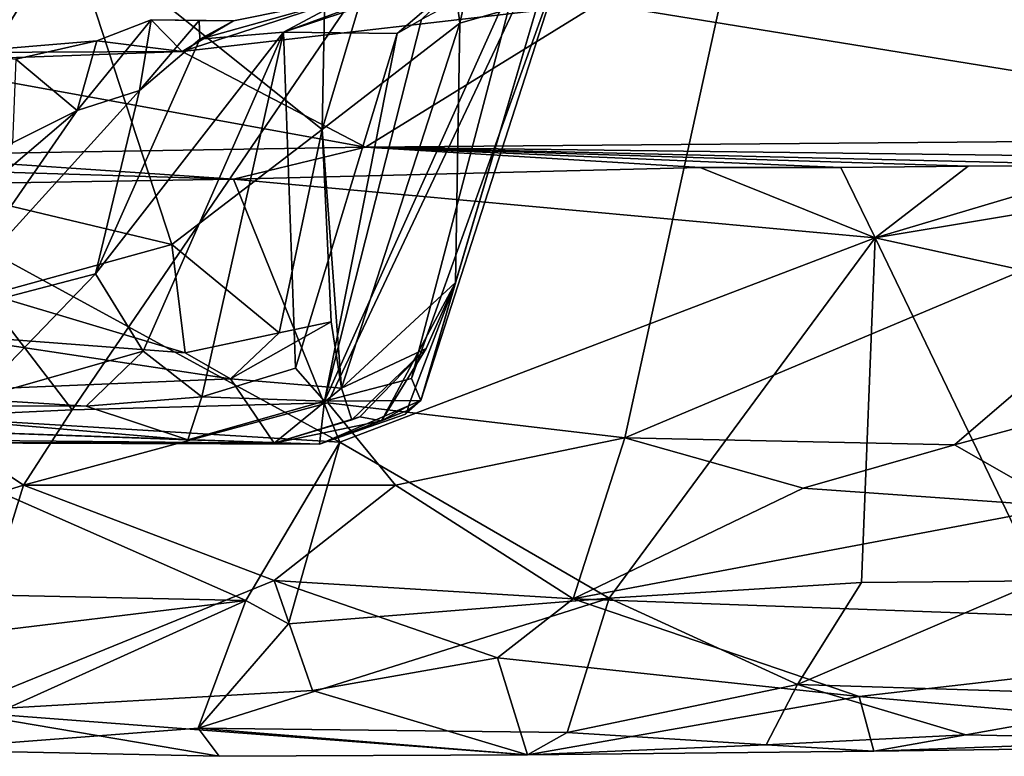
# Model space of a CAD drawing. Units: metres. Extents: x 24.1 to 26.73, y -0.61 to 2.14.
# Drawn here: x 25.65 to 26.01, y -0.6 to -0.33 of the extents above; entities that cross this region are included whole.
import ezdxf

# ---------------------------------------------------------------- set-up
doc = ezdxf.new("R2010")
doc.units = ezdxf.units.M

msp = doc.modelspace()

# ---------------------------------------------------------------- linework, layer by layer
at = {"layer": '1'}
for points in [[(25.96651, -0.03958, 9.30626), (26.10692, -0.38207, 9.30976), (26.26455, 0.03635, 9.30394)], [(25.34718, -0.04758, 9.29539), (25.67173, -0.47198, 9.31051), (25.96651, -0.03958, 9.30626)], [(25.67173, -0.47198, 9.31051), (25.7632, -0.46947, 9.31134), (25.96651, -0.03958, 9.30626)], [(25.96651, -0.03958, 9.30626), (25.7632, -0.46947, 9.31134), (25.86955, -0.48207, 9.31341)], [(25.96651, -0.03958, 9.30626), (25.86955, -0.48207, 9.31341), (26.10692, -0.38207, 9.30976)], [(25.34718, -0.04758, 9.29539), (25.61791, -0.47449, 9.31068), (25.67173, -0.47198, 9.31051)], [(25.67017, -0.2988, 10.9925), (25.53917, -0.37675, 11.06148), (25.57901, -0.18321, 11.06358)], [(25.76119, -0.37164, 10.87412), (25.67017, -0.2988, 10.9925), (25.76391, -0.2284, 10.89596)], [(25.79897, -0.24508, 10.82578), (25.76119, -0.37164, 10.87412), (25.76391, -0.2284, 10.89596)], [(25.76119, -0.37164, 10.87412), (25.79897, -0.24508, 10.82578), (25.81046, -0.33347, 10.7666)], [(25.81046, -0.33347, 10.7666), (25.79897, -0.24508, 10.82578), (25.83029, -0.24607, 10.71977)], [(25.83029, -0.24607, 10.71977), (25.83879, -0.32542, 10.64344), (25.81046, -0.33347, 10.7666)], [(25.61471, -0.3907, 11.01746), (25.53917, -0.37675, 11.06148), (25.67017, -0.2988, 10.9925)], [(25.70741, -0.41285, 10.92969), (25.61471, -0.3907, 11.01746), (25.67017, -0.2988, 10.9925)], [(25.70741, -0.41285, 10.92969), (25.67017, -0.2988, 10.9925), (25.76119, -0.37164, 10.87412)], [(25.79326, -0.46078, 10.51934), (25.7966, -0.4687, 10.57065), (25.85088, -0.30014, 10.58396)], [(25.83193, -0.31349, 10.47937), (25.79326, -0.46078, 10.51934), (25.85088, -0.30014, 10.58396)], [(25.85088, -0.30014, 10.58396), (25.7966, -0.4687, 10.57065), (25.83879, -0.32542, 10.64344)], [(25.74737, -0.3367, 10.30784), (25.78804, -0.3372, 10.37362), (25.81972, -0.31022, 10.38161)], [(25.82693, -0.31034, 10.36885), (25.74737, -0.3367, 10.30784), (25.81972, -0.31022, 10.38161)], [(25.81972, -0.31022, 10.38161), (25.78804, -0.3372, 10.37362), (25.79681, -0.3322, 10.38556)], [(25.82693, -0.31034, 10.36885), (25.77045, -0.32425, 10.28749), (25.74737, -0.3367, 10.30784)], [(25.76208, -0.46896, 10.43367), (25.83193, -0.31349, 10.47937), (25.79681, -0.3322, 10.38556)], [(25.83193, -0.31349, 10.47937), (25.76208, -0.46896, 10.43367), (25.79326, -0.46078, 10.51934)], [(25.71114, -0.34367, 10.17367), (25.72948, -0.33271, 10.21889), (25.77045, -0.32425, 10.28749)], [(25.71114, -0.34367, 10.17367), (25.77045, -0.32425, 10.28749), (25.86013, -0.32647, 10.26959)], [(25.72948, -0.33271, 10.21889), (25.71737, -0.33927, 10.27111), (25.77045, -0.32425, 10.28749)], [(25.71737, -0.33927, 10.27111), (25.74737, -0.3367, 10.30784), (25.77045, -0.32425, 10.28749)], [(25.7767, -0.37787, 10.03024), (25.71114, -0.34367, 10.17367), (25.86013, -0.32647, 10.26959)], [(26.15811, -0.37466, 10.03765), (25.7767, -0.37787, 10.03024), (25.86013, -0.32647, 10.26959)], [(25.7966, -0.4687, 10.57065), (25.809, -0.42643, 10.69021), (25.83879, -0.32542, 10.64344)], [(25.83879, -0.32542, 10.64344), (25.809, -0.42643, 10.69021), (25.81046, -0.33347, 10.7666)], [(26.15811, -0.37466, 10.03765), (25.86013, -0.32647, 10.26959), (26.18211, -0.33132, 10.20856)], [(25.68059, -0.33988, 10.19119), (25.6735, -0.36477, 10.2364), (25.69993, -0.3323, 10.21387)], [(25.69993, -0.3323, 10.21387), (25.6735, -0.36477, 10.2364), (25.69585, -0.35761, 10.26216)], [(25.68059, -0.33988, 10.19119), (25.69993, -0.3323, 10.21387), (25.71114, -0.34367, 10.17367)], [(25.69993, -0.3323, 10.21387), (25.69585, -0.35761, 10.26216), (25.71715, -0.33254, 10.23707)], [(25.71715, -0.33254, 10.23707), (25.69585, -0.35761, 10.26216), (25.71737, -0.33927, 10.27111)], [(25.72948, -0.33271, 10.21889), (25.69993, -0.3323, 10.21387), (25.71715, -0.33254, 10.23707)], [(25.71114, -0.34367, 10.17367), (25.69993, -0.3323, 10.21387), (25.72948, -0.33271, 10.21889)], [(25.72948, -0.33271, 10.21889), (25.71715, -0.33254, 10.23707), (25.71737, -0.33927, 10.27111)], [(25.76818, -0.46429, 10.78136), (25.76119, -0.37164, 10.87412), (25.81046, -0.33347, 10.7666)], [(25.76208, -0.46896, 10.43367), (25.79681, -0.3322, 10.38556), (25.78804, -0.3372, 10.37362)], [(25.809, -0.42643, 10.69021), (25.76818, -0.46429, 10.78136), (25.81046, -0.33347, 10.7666)], [(25.68004, -0.4233, 10.27329), (25.69718, -0.45097, 10.31112), (25.74737, -0.3367, 10.30784)], [(25.68004, -0.4233, 10.27329), (25.74737, -0.3367, 10.30784), (25.71737, -0.33927, 10.27111)], [(25.69718, -0.45097, 10.31112), (25.71811, -0.46735, 10.36533), (25.74737, -0.3367, 10.30784)], [(25.74737, -0.3367, 10.30784), (25.71811, -0.46735, 10.36533), (25.75167, -0.45714, 10.38991)], [(25.74737, -0.3367, 10.30784), (25.75167, -0.45714, 10.38991), (25.78804, -0.3372, 10.37362)], [(25.75167, -0.45714, 10.38991), (25.76208, -0.46896, 10.43367), (25.78804, -0.3372, 10.37362)], [(25.63043, -0.34396, 10.17981), (25.65149, -0.34639, 10.20015), (25.68059, -0.33988, 10.19119)], [(25.63043, -0.34396, 10.17981), (25.68059, -0.33988, 10.19119), (25.71114, -0.34367, 10.17367)], [(25.65149, -0.34639, 10.20015), (25.6735, -0.36477, 10.2364), (25.68059, -0.33988, 10.19119)], [(25.69585, -0.35761, 10.26216), (25.68004, -0.4233, 10.27329), (25.71737, -0.33927, 10.27111)], [(25.60877, -0.3474, 10.1483), (25.63043, -0.34396, 10.17981), (25.71114, -0.34367, 10.17367)], [(25.7767, -0.37787, 10.03024), (25.60877, -0.3474, 10.1483), (25.71114, -0.34367, 10.17367)], [(25.60251, -0.38083, 10.02948), (25.60877, -0.3474, 10.1483), (25.7767, -0.37787, 10.03024)], [(25.65149, -0.34639, 10.20015), (25.65036, -0.37636, 10.19308), (25.6735, -0.36477, 10.2364)], [(25.6735, -0.36477, 10.2364), (25.62258, -0.43841, 10.22456), (25.69585, -0.35761, 10.26216)], [(25.62258, -0.43841, 10.22456), (25.68004, -0.4233, 10.27329), (25.69585, -0.35761, 10.26216)], [(25.63999, -0.39338, 10.21771), (25.62258, -0.43841, 10.22456), (25.6735, -0.36477, 10.2364)], [(25.65036, -0.37636, 10.19308), (25.63999, -0.39338, 10.21771), (25.6735, -0.36477, 10.2364)], [(25.74582, -0.44439, 10.85226), (25.70741, -0.41285, 10.92969), (25.76119, -0.37164, 10.87412)], [(25.74582, -0.44439, 10.85226), (25.76119, -0.37164, 10.87412), (25.76447, -0.44054, 10.82144)], [(25.76447, -0.44054, 10.82144), (25.76119, -0.37164, 10.87412), (25.76818, -0.46429, 10.78136)], [(25.7767, -0.37787, 10.03024), (26.15811, -0.37466, 10.03765), (26.12802, -0.38234, 9.88751)], [(25.60251, -0.38083, 10.02948), (25.7767, -0.37787, 10.03024), (25.72947, -0.3894, 9.87976)], [(25.72947, -0.3894, 9.87976), (25.7767, -0.37787, 10.03024), (25.89661, -0.38527, 9.88622)], [(25.89661, -0.38527, 9.88622), (25.7767, -0.37787, 10.03024), (25.94698, -0.38522, 9.88625)], [(25.94698, -0.38522, 9.88625), (25.7767, -0.37787, 10.03024), (25.99255, -0.38468, 9.88601)], [(25.99255, -0.38468, 9.88601), (25.7767, -0.37787, 10.03024), (26.04658, -0.38436, 9.88606)], [(26.04658, -0.38436, 9.88606), (25.7767, -0.37787, 10.03024), (26.12802, -0.38234, 9.88751)], [(25.46223, -0.38124, 10.03156), (25.60251, -0.38083, 10.02948), (25.72947, -0.3894, 9.87976)], [(25.59879, -0.39158, 9.87724), (25.46223, -0.38124, 10.03156), (25.72947, -0.3894, 9.87976)], [(25.86955, -0.48207, 9.31341), (25.98758, -0.48454, 9.3159), (26.10692, -0.38207, 9.30976)], [(25.95922, -0.41045, 9.86498), (26.04658, -0.38436, 9.88606), (26.12802, -0.38234, 9.88751)], [(26.17519, -0.45778, 9.83579), (25.95922, -0.41045, 9.86498), (26.12802, -0.38234, 9.88751)], [(26.10692, -0.38207, 9.30976), (25.98758, -0.48454, 9.3159), (26.03074, -0.47302, 9.31291)], [(25.95922, -0.41045, 9.86498), (25.72947, -0.3894, 9.87976), (25.89661, -0.38527, 9.88622)], [(25.95922, -0.41045, 9.86498), (25.89661, -0.38527, 9.88622), (25.94698, -0.38522, 9.88625)], [(25.95922, -0.41045, 9.86498), (25.94698, -0.38522, 9.88625), (25.99255, -0.38468, 9.88601)], [(25.95922, -0.41045, 9.86498), (25.99255, -0.38468, 9.88601), (26.04658, -0.38436, 9.88606)], [(25.76755, -0.48358, 9.82185), (25.59879, -0.39158, 9.87724), (25.72947, -0.3894, 9.87976)], [(25.64234, -0.43075, 10.97724), (25.61471, -0.3907, 11.01746), (25.70741, -0.41285, 10.92969)], [(25.95922, -0.41045, 9.86498), (25.76755, -0.48358, 9.82185), (25.72947, -0.3894, 9.87976)], [(25.57918, -0.47213, 9.83096), (25.59879, -0.39158, 9.87724), (25.76755, -0.48358, 9.82185)], [(25.86396, -0.53946, 9.76721), (25.76755, -0.48358, 9.82185), (25.95922, -0.41045, 9.86498)], [(25.86396, -0.53946, 9.76721), (25.95922, -0.41045, 9.86498), (25.95433, -0.53391, 9.7716)], [(25.95433, -0.53391, 9.7716), (25.95922, -0.41045, 9.86498), (26.0183, -0.53333, 9.77157)], [(26.0183, -0.53333, 9.77157), (25.95922, -0.41045, 9.86498), (26.17519, -0.45778, 9.83579)], [(25.71219, -0.45157, 10.88287), (25.64234, -0.43075, 10.97724), (25.70741, -0.41285, 10.92969)], [(25.71219, -0.45157, 10.88287), (25.70741, -0.41285, 10.92969), (25.74582, -0.44439, 10.85226)], [(25.62258, -0.43841, 10.22456), (25.63673, -0.46827, 10.28246), (25.68004, -0.4233, 10.27329)], [(25.68004, -0.4233, 10.27329), (25.63673, -0.46827, 10.28246), (25.69718, -0.45097, 10.31112)], [(25.79841, -0.45006, 10.69562), (25.76818, -0.46429, 10.78136), (25.809, -0.42643, 10.69021)], [(25.79209, -0.4706, 10.63167), (25.78251, -0.476, 10.68088), (25.809, -0.42643, 10.69021)], [(25.809, -0.42643, 10.69021), (25.78251, -0.476, 10.68088), (25.79841, -0.45006, 10.69562)], [(25.7966, -0.4687, 10.57065), (25.79209, -0.4706, 10.63167), (25.809, -0.42643, 10.69021)], [(25.62082, -0.44466, 10.96963), (25.64234, -0.43075, 10.97724), (25.71219, -0.45157, 10.88287)], [(25.72837, -0.46092, 10.83083), (25.76447, -0.44054, 10.82144), (25.76818, -0.46429, 10.78136)], [(25.72837, -0.46092, 10.83083), (25.74582, -0.44439, 10.85226), (25.76447, -0.44054, 10.82144)], [(25.27586, -0.47973, 10.69973), (25.62082, -0.44466, 10.96963), (25.72837, -0.46092, 10.83083)], [(25.72837, -0.46092, 10.83083), (25.62082, -0.44466, 10.96963), (25.71219, -0.45157, 10.88287)], [(25.72837, -0.46092, 10.83083), (25.71219, -0.45157, 10.88287), (25.74582, -0.44439, 10.85226)], [(25.63673, -0.46827, 10.28246), (25.67674, -0.47072, 10.32546), (25.69718, -0.45097, 10.31112)], [(25.67674, -0.47072, 10.32546), (25.71811, -0.46735, 10.36533), (25.69718, -0.45097, 10.31112)], [(25.79841, -0.45006, 10.69562), (25.77184, -0.47567, 10.71949), (25.76818, -0.46429, 10.78136)], [(25.77474, -0.47451, 10.71248), (25.77184, -0.47567, 10.71949), (25.79841, -0.45006, 10.69562)], [(25.78251, -0.476, 10.68088), (25.77474, -0.47451, 10.71248), (25.79841, -0.45006, 10.69562)], [(25.71811, -0.46735, 10.36533), (25.76208, -0.46896, 10.43367), (25.75167, -0.45714, 10.38991)], [(25.74399, -0.48393, 10.67677), (25.27586, -0.47973, 10.69973), (25.72837, -0.46092, 10.83083)], [(25.76818, -0.46429, 10.78136), (25.74399, -0.48393, 10.67677), (25.72837, -0.46092, 10.83083)], [(25.79326, -0.46078, 10.51934), (25.76208, -0.46896, 10.43367), (25.7966, -0.4687, 10.57065)], [(25.74399, -0.48393, 10.67677), (25.76818, -0.46429, 10.78136), (25.77184, -0.47567, 10.71949)], [(25.63673, -0.46827, 10.28246), (25.56951, -0.47052, 10.27451), (25.67674, -0.47072, 10.32546)], [(25.67674, -0.47072, 10.32546), (25.71314, -0.4828, 10.43041), (25.71811, -0.46735, 10.36533)], [(25.71811, -0.46735, 10.36533), (25.71314, -0.4828, 10.43041), (25.76208, -0.46896, 10.43367)], [(25.76208, -0.46896, 10.43367), (25.76031, -0.48432, 10.50544), (25.7966, -0.4687, 10.57065)], [(25.7966, -0.4687, 10.57065), (25.76031, -0.48432, 10.50544), (25.79105, -0.47355, 10.59115)], [(25.79105, -0.47355, 10.59115), (25.79171, -0.4723, 10.61144), (25.7966, -0.4687, 10.57065)], [(25.79171, -0.4723, 10.61144), (25.79209, -0.4706, 10.63167), (25.7966, -0.4687, 10.57065)], [(25.71314, -0.4828, 10.43041), (25.56951, -0.47052, 10.27451), (25.54889, -0.47688, 10.52437)], [(25.56951, -0.47052, 10.27451), (25.71314, -0.4828, 10.43041), (25.67674, -0.47072, 10.32546)], [(25.58394, -0.53711, 9.77233), (25.57918, -0.47213, 9.83096), (25.73384, -0.54029, 9.76626)], [(25.73384, -0.54029, 9.76626), (25.57918, -0.47213, 9.83096), (25.76755, -0.48358, 9.82185)], [(25.67173, -0.47198, 9.31051), (25.61791, -0.47449, 9.31068), (25.65433, -0.49902, 9.3212)], [(25.67173, -0.47198, 9.31051), (25.65433, -0.49902, 9.3212), (25.7632, -0.46947, 9.31134)], [(25.7632, -0.46947, 9.31134), (25.65433, -0.49902, 9.3212), (25.78747, -0.49903, 9.32205)], [(25.71314, -0.4828, 10.43041), (25.76031, -0.48432, 10.50544), (25.76208, -0.46896, 10.43367)], [(25.76031, -0.48432, 10.50544), (25.78251, -0.476, 10.68088), (25.79171, -0.4723, 10.61144)], [(25.79105, -0.47355, 10.59115), (25.76031, -0.48432, 10.50544), (25.79171, -0.4723, 10.61144)], [(25.7632, -0.46947, 9.31134), (25.78747, -0.49903, 9.32205), (25.86955, -0.48207, 9.31341)], [(25.79171, -0.4723, 10.61144), (25.78251, -0.476, 10.68088), (25.79209, -0.4706, 10.63167)], [(25.61791, -0.47449, 9.31068), (25.61299, -0.51184, 9.33248), (25.65433, -0.49902, 9.3212)], [(25.74399, -0.48393, 10.67677), (25.77184, -0.47567, 10.71949), (25.77474, -0.47451, 10.71248)], [(25.78251, -0.476, 10.68088), (25.74399, -0.48393, 10.67677), (25.77474, -0.47451, 10.71248)], [(26.03074, -0.47302, 9.31291), (25.98758, -0.48454, 9.3159), (26.02624, -0.50672, 9.32945)], [(25.76031, -0.48432, 10.50544), (25.54889, -0.47688, 10.52437), (25.54753, -0.48367, 10.58494)], [(25.71314, -0.4828, 10.43041), (25.54889, -0.47688, 10.52437), (25.76031, -0.48432, 10.50544)], [(25.76031, -0.48432, 10.50544), (25.74399, -0.48393, 10.67677), (25.78251, -0.476, 10.68088)], [(25.27586, -0.47973, 10.69973), (25.74399, -0.48393, 10.67677), (25.54753, -0.48367, 10.58494)], [(25.78747, -0.49903, 9.32205), (25.85108, -0.53975, 9.36906), (25.86955, -0.48207, 9.31341)], [(25.86955, -0.48207, 9.31341), (25.85108, -0.53975, 9.36906), (25.93346, -0.50013, 9.32339)], [(25.86955, -0.48207, 9.31341), (25.93346, -0.50013, 9.32339), (25.98758, -0.48454, 9.3159)], [(25.74399, -0.48393, 10.67677), (25.76031, -0.48432, 10.50544), (25.54753, -0.48367, 10.58494)], [(25.73384, -0.54029, 9.76626), (25.76755, -0.48358, 9.82185), (25.74921, -0.54876, 9.75049)], [(25.74921, -0.54876, 9.75049), (25.76755, -0.48358, 9.82185), (25.86396, -0.53946, 9.76721)], [(25.93346, -0.50013, 9.32339), (26.02624, -0.50672, 9.32945), (25.98758, -0.48454, 9.3159)], [(25.61299, -0.51184, 9.33248), (25.62907, -0.58005, 9.44322), (25.65433, -0.49902, 9.3212)], [(25.65433, -0.49902, 9.3212), (25.62907, -0.58005, 9.44322), (25.74408, -0.53318, 9.35885)], [(25.78747, -0.49903, 9.32205), (25.65433, -0.49902, 9.3212), (25.74408, -0.53318, 9.35885)], [(25.78747, -0.49903, 9.32205), (25.74408, -0.53318, 9.35885), (25.85108, -0.53975, 9.36906)], [(25.93346, -0.50013, 9.32339), (25.85108, -0.53975, 9.36906), (26.02624, -0.50672, 9.32945)], [(26.02624, -0.50672, 9.32945), (25.85108, -0.53975, 9.36906), (26.16048, -0.55098, 9.39054)], [(25.74408, -0.53318, 9.35885), (25.62907, -0.58005, 9.44322), (25.75774, -0.57258, 9.4355)], [(25.74408, -0.53318, 9.35885), (25.75774, -0.57258, 9.4355), (25.82403, -0.56086, 9.40676)], [(25.74408, -0.53318, 9.35885), (25.82403, -0.56086, 9.40676), (25.85108, -0.53975, 9.36906)], [(25.93141, -0.57045, 9.69887), (25.86396, -0.53946, 9.76721), (25.95433, -0.53391, 9.7716)], [(25.93141, -0.57045, 9.69887), (25.95433, -0.53391, 9.7716), (26.0183, -0.53333, 9.77157)], [(26.06866, -0.57479, 9.6869), (25.93141, -0.57045, 9.69887), (26.0183, -0.53333, 9.77157)], [(25.62546, -0.55345, 9.74399), (25.58394, -0.53711, 9.77233), (25.73384, -0.54029, 9.76626)], [(25.61547, -0.59391, 9.6303), (25.62546, -0.55345, 9.74399), (25.73384, -0.54029, 9.76626)], [(25.71681, -0.58604, 9.66133), (25.61547, -0.59391, 9.6303), (25.73384, -0.54029, 9.76626)], [(25.71681, -0.58604, 9.66133), (25.74921, -0.54876, 9.75049), (25.86396, -0.53946, 9.76721)], [(25.84889, -0.58764, 9.64395), (25.71681, -0.58604, 9.66133), (25.86396, -0.53946, 9.76721)], [(25.71681, -0.58604, 9.66133), (25.73384, -0.54029, 9.76626), (25.74921, -0.54876, 9.75049)], [(25.85108, -0.53975, 9.36906), (25.82403, -0.56086, 9.40676), (25.95348, -0.57479, 9.44328)], [(25.93141, -0.57045, 9.69887), (25.84889, -0.58764, 9.64395), (25.86396, -0.53946, 9.76721)], [(25.85108, -0.53975, 9.36906), (25.95348, -0.57479, 9.44328), (26.16048, -0.55098, 9.39054)], [(26.16048, -0.55098, 9.39054), (25.95348, -0.57479, 9.44328), (26.11265, -0.58875, 9.50024)], [(25.82403, -0.56086, 9.40676), (25.75774, -0.57258, 9.4355), (25.83468, -0.59559, 9.52756)], [(25.95348, -0.57479, 9.44328), (25.82403, -0.56086, 9.40676), (25.83468, -0.59559, 9.52756)], [(25.92014, -0.59204, 9.6126), (25.84889, -0.58764, 9.64395), (25.93141, -0.57045, 9.69887)], [(25.92014, -0.59204, 9.6126), (25.93141, -0.57045, 9.69887), (25.9917, -0.58852, 9.63542)], [(25.9917, -0.58852, 9.63542), (25.93141, -0.57045, 9.69887), (26.06866, -0.57479, 9.6869)], [(25.75774, -0.57258, 9.4355), (25.62907, -0.58005, 9.44322), (25.83468, -0.59559, 9.52756)], [(25.95348, -0.57479, 9.44328), (25.83468, -0.59559, 9.52756), (25.95875, -0.59429, 9.53303)], [(25.95348, -0.57479, 9.44328), (25.95875, -0.59429, 9.53303), (26.11265, -0.58875, 9.50024)], [(26.14676, -0.59185, 9.61149), (25.9917, -0.58852, 9.63542), (26.06866, -0.57479, 9.6869)], [(25.62907, -0.58005, 9.44322), (25.61547, -0.59391, 9.6303), (25.72434, -0.59618, 9.54818)], [(25.62907, -0.58005, 9.44322), (25.72434, -0.59618, 9.54818), (25.83468, -0.59559, 9.52756)], [(25.72434, -0.59618, 9.54818), (25.61547, -0.59391, 9.6303), (25.71681, -0.58604, 9.66133)], [(25.72434, -0.59618, 9.54818), (25.71681, -0.58604, 9.66133), (25.83468, -0.59559, 9.52756)], [(25.83468, -0.59559, 9.52756), (25.71681, -0.58604, 9.66133), (25.84889, -0.58764, 9.64395)], [(25.83468, -0.59559, 9.52756), (25.84889, -0.58764, 9.64395), (25.92014, -0.59204, 9.6126)], [(25.95875, -0.59429, 9.53303), (25.92014, -0.59204, 9.6126), (25.9917, -0.58852, 9.63542)], [(25.95875, -0.59429, 9.53303), (25.9917, -0.58852, 9.63542), (26.14676, -0.59185, 9.61149)], [(26.11265, -0.58875, 9.50024), (25.95875, -0.59429, 9.53303), (26.14676, -0.59185, 9.61149)], [(25.95875, -0.59429, 9.53303), (25.83468, -0.59559, 9.52756), (25.92014, -0.59204, 9.6126)]]:
    msp.add_3dface(points, dxfattribs=at)

doc.saveas('drawing.dxf')
